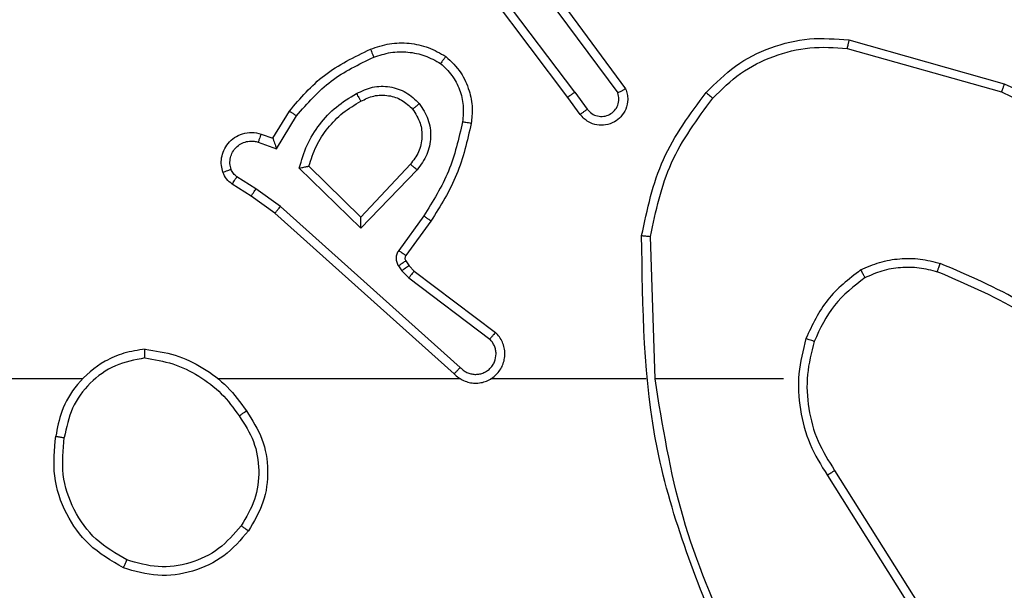
# Model space of a CAD drawing. Units: millimetres. Extents: x -271 to 1775, y 26 to 1209.
# Drawn here: x 516 to 518, y 305 to 306 of the extents above; entities that cross this region are included whole.
import ezdxf

# ---------------------------------------------------------------- set-up
doc = ezdxf.new("R2010")
doc.units = ezdxf.units.MM
doc.header["$PDSIZE"] = -1
doc.layers.add('VP-DIM', color=7, linetype='Continuous')
doc.layers.add('VP-EQ', color=7, linetype='Continuous', true_color=0x8a3492)
doc.dimstyles.get("Standard").update_dxf_attribs({"dimtxt": 14, "dimasz": 20, "dimexe": 20, "dimexo": 50, "dimgap": 20, "dimtad": 0, "dimdec": 0, "dimzin": 0, "dimdsep": 46, "dimtxsty": 'Standard', "dimcen": -0.09, "dimadec": 0, "dimazin": 0, "dimtfac": 1, "dimtdec": 4, "dimtofl": 0, "dimtmove": 0, "dimatfit": 3, "dimfxl": 70, "dimfxlon": 1, "dimtolj": 1, "dimtzin": 0, "dimarcsym": 0})

# ---------------------------------------------------------------- blocks, each defined once
blk = doc.blocks.new('*D268')
at = {"layer": 'Defpoints', "color": 0}
for p in [(258.6898, 665.6287), (480.5685, 25.7369), (853.6292, 25.7369)]:
    blk.add_point(p, dxfattribs=at)
at = {"layer": 'VP-DIM', "color": 0, "lineweight": -2}
for p, q in [((783.6292, 665.6287), (873.6292, 665.6287)), ((853.6292, 645.6287), (853.6292, 360.0212)), ((853.6292, 45.7369), (853.6292, 285.0212)), ((783.6292, 25.7369), (873.6292, 25.7369))]:
    blk.add_line(p, q, dxfattribs=at)
at = {"layer": 'VP-DIM', "color": 0}
for points in [[(856.9625, 645.6287), (850.2958, 645.6287), (853.6292, 665.6287)], [(850.2958, 45.7369), (856.9625, 45.7369), (853.6292, 25.7369)]]:
    blk.add_solid(points, dxfattribs=at)
at = {"layer": 'VP-DIM', "color": 0, "insert": (853.6292, 322.5212), "char_height": 14, "attachment_point": 5, "rotation": 90}
blk.add_mtext('\\A1;640', dxfattribs=at)
blk = doc.blocks.new('*D269')
at = {"layer": 'Defpoints', "color": 0}
for p in [(676.1897, 806.2389), (676.1897, 268.2587), (10.8651, 268.219)]:
    blk.add_point(p, dxfattribs=at)
at = {"layer": 'VP-DIM', "color": 0, "lineweight": -2}
for p, q in [((10.8651, 736.2389), (10.8651, 826.2389)), ((676.1897, 736.2389), (676.1897, 826.2389)), ((30.8651, 806.2389), (303.4875, 806.2389)), ((656.1897, 806.2389), (380.8208, 806.2389))]:
    blk.add_line(p, q, dxfattribs=at)
at = {"layer": 'VP-DIM', "color": 0}
for points in [[(30.8651, 809.5722), (30.8651, 802.9055), (10.8651, 806.2389)], [(656.1897, 802.9055), (656.1897, 809.5722), (676.1897, 806.2389)]]:
    blk.add_solid(points, dxfattribs=at)
at = {"layer": 'VP-DIM', "color": 0, "insert": (342.1542, 806.2389), "char_height": 14, "attachment_point": 5}
blk.add_mtext('\\A1;665', dxfattribs=at)
blk = doc.blocks.new('*D270')
at = {"layer": 'Defpoints', "color": 0}
for p in [(525.1897, 723.7396), (525.1897, 288.5996), (160.8659, 262.8796)]:
    blk.add_point(p, dxfattribs=at)
at = {"layer": 'VP-DIM', "color": 0, "lineweight": -2}
for p, q in [((160.8659, 653.7396), (160.8659, 743.7396)), ((525.1897, 653.7396), (525.1897, 743.7396)), ((180.8659, 723.7396), (296.5587, 723.7396)), ((505.1897, 723.7396), (373.892, 723.7396))]:
    blk.add_line(p, q, dxfattribs=at)
at = {"layer": 'VP-DIM', "color": 0}
for points in [[(180.8659, 727.0729), (180.8659, 720.4062), (160.8659, 723.7396)], [(505.1897, 720.4062), (505.1897, 727.0729), (525.1897, 723.7396)]]:
    blk.add_solid(points, dxfattribs=at)
at = {"layer": 'VP-DIM', "color": 0, "insert": (335.2254, 723.7396), "char_height": 14, "attachment_point": 5}
blk.add_mtext('\\A1;365', dxfattribs=at)
blk = doc.blocks.new('*D271')
at = {"layer": 'Defpoints', "color": 0}
for p in [(281.5898, 464.8158), (512.3554, 176.6554), (754.9726, 176.6554)]:
    blk.add_point(p, dxfattribs=at)
at = {"layer": 'VP-DIM', "color": 0, "lineweight": -2}
for p, q in [((684.9726, 464.8158), (774.9726, 464.8158)), ((754.9726, 444.8158), (754.9726, 351.2901)), ((754.9726, 196.6554), (754.9726, 276.2901)), ((684.9726, 176.6554), (774.9726, 176.6554))]:
    blk.add_line(p, q, dxfattribs=at)
at = {"layer": 'VP-DIM', "color": 0}
for points in [[(758.3059, 444.8158), (751.6392, 444.8158), (754.9726, 464.8158)], [(751.6392, 196.6554), (758.3059, 196.6554), (754.9726, 176.6554)]]:
    blk.add_solid(points, dxfattribs=at)
at = {"layer": 'VP-DIM', "color": 0, "insert": (754.9726, 313.7901), "char_height": 14, "attachment_point": 5, "rotation": 90}
blk.add_mtext('\\A1;290', dxfattribs=at)
blk = doc.blocks.new('RC1408_')
at = {"color": 0, "linetype": 'Continuous', "lineweight": 25}
for p, q in [((3346.9236, 834.0165), (3346.6975, 834.3163)), ((3346.9076, 834.0045), (3346.6824, 834.3032)), ((3346.8695, 834.2546), (3347.0399, 834.0244)), ((3346.8539, 834.2421), (3347.0221, 834.0147)), ((3347.5462, 834.1163), (3347.8992, 834.0171)), ((3347.5503, 834.1357), (3347.9055, 834.0359)), ((3346.9361, 833.9657), (3346.9076, 834.0045)), ((3346.9236, 834.0165), (3346.9522, 833.9776)), ((3346.2337, 833.9111), (3346.2712, 833.9733)), ((3346.2421, 833.8868), (3346.2876, 833.9623)), ((3346.2067, 833.9208), (3346.2337, 833.9111)), ((3346.1998, 833.9021), (3346.2421, 833.8868)), ((3346.4343, 833.7309), (3346.3158, 833.8475)), ((3346.5478, 833.8518), (3346.4343, 833.7309)), ((3346.1947, 833.7954), (3346.1512, 833.8233)), ((3346.4347, 833.7058), (3346.2939, 833.8431)), ((3346.5631, 833.8392), (3346.4347, 833.7058)), ((3346.1838, 833.7787), (3346.1407, 833.8064)), ((3346.2383, 833.7398), (3346.1838, 833.7787)), ((3346.2506, 833.7555), (3346.1947, 833.7954)), ((3346.6619, 833.3876), (3346.2506, 833.7555)), ((3346.6479, 833.3734), (3346.2383, 833.7398)), ((3346.5784, 833.7338), (3346.5211, 833.6549)), ((3346.5948, 833.722), (3346.5374, 833.6431)), ((3347.1074, 833.3615), (3347.0964, 833.687)), ((3346.5206, 833.6196), (3346.5282, 833.6086)), ((3346.5373, 833.6309), (3346.5449, 833.6199)), ((3346.5449, 833.6199), (3346.5564, 833.6079)), ((3346.5282, 833.6086), (3346.5442, 833.592)), ((3346.5564, 833.6079), (3346.7422, 833.4676)), ((3346.5442, 833.592), (3346.7292, 833.4523)), ((3346.6625, 833.3615), (3346.1083, 833.3615)), ((3347.0871, 833.3615), (3346.7316, 833.3615)), ((3347.4008, 833.3615), (3347.1072, 833.3615)), ((3347.5177, 833.1522), (3347.71, 832.8463)), ((3347.5011, 833.1409), (3347.6932, 832.8355))]:
    blk.add_line(p, q, dxfattribs=at)
at = {"color": 0, "linetype": 'Continuous', "lineweight": 25, "flags": 128}
blk.add_lwpolyline([(3345.7981, 833.3615), (3345.5984, 833.3615), (3345.3987, 833.3615), (3345.199, 833.3615), (3344.9993, 833.3615), (3344.7997, 833.3615), (3344.6001, 833.3615), (3344.4004, 833.3615), (3344.2008, 833.3615)], dxfattribs=at)
at = {"color": 0, "linetype": 'Continuous', "lineweight": 25}
for points in [[(3347.2239, 834.0156), (3347.2454, 834.037), (3347.2883, 834.08), (3347.3705, 834.1209), (3347.4596, 834.143), (3347.5201, 834.1381), (3347.5503, 834.1357)], [(3346.4568, 834.1147), (3346.4711, 834.1195), (3346.4996, 834.1292), (3346.5451, 834.1297), (3346.5897, 834.1205), (3346.6158, 834.1056), (3346.6289, 834.0981)], [(3346.3158, 833.8475), (3346.3208, 833.863), (3346.3309, 833.8942), (3346.3581, 833.9353), (3346.3923, 833.9708), (3346.4205, 833.9875), (3346.4346, 833.9958)], [(3347.5871, 833.593), (3347.6001, 833.5988), (3347.626, 833.6104), (3347.6682, 833.6175), (3347.7111, 833.6172), (3347.7385, 833.61), (3347.7523, 833.6064)], [(3347.4709, 833.447), (3347.4645, 833.4219), (3347.4518, 833.3717), (3347.456, 833.2935), (3347.4762, 833.2179), (3347.5039, 833.1741), (3347.5177, 833.1522)], [(3345.9413, 833.4293), (3345.9645, 833.4258), (3346.0109, 833.4187), (3346.0749, 833.3881), (3346.1315, 833.3454), (3346.1592, 833.3074), (3346.173, 833.2885)], [(3346.1775, 833.0143), (3346.16, 832.9939), (3346.1249, 832.9531), (3346.0506, 832.9185), (3345.9695, 832.9071), (3345.9178, 832.9222), (3345.892, 832.9297)]]:
    blk.add_open_spline(points, degree=3, dxfattribs=at)
for points, knots in [([(3346.2712, 833.9733), (3346.2963, 834.0026), (3346.3482, 834.0628), (3346.4199, 834.097), (3346.4568, 834.1147)], [0, 0, 0, 0, 0.485371, 1, 1, 1, 1]), ([(3346.4568, 834.1147), (3346.4569, 834.1144), (3346.457, 834.1138), (3346.4587, 834.1096), (3346.4612, 834.1035), (3346.4631, 834.0987), (3346.4641, 834.0963)], [0, 0, 0, 0, 0.2501642, 0.5000028, 0.74984, 1, 1, 1, 1]), ([(3347.239, 834.0026), (3347.2593, 834.0227), (3347.2999, 834.0628), (3347.3773, 834.1008), (3347.4608, 834.1224), (3347.5177, 834.1183), (3347.5462, 834.1163)], [0, 0, 0, 0, 0.249866, 0.499992, 0.750127, 1, 1, 1, 1]), ([(3347.5503, 834.1357), (3347.5503, 834.1355), (3347.5502, 834.1351), (3347.5496, 834.1322), (3347.5488, 834.1286), (3347.5481, 834.1251), (3347.5471, 834.1209), (3347.5465, 834.1178), (3347.5462, 834.1163)], [0, 0, 0, 0, 0.2018729, 0.4353425, 0.5642375, 0.7013713, 0.8467352, 1, 1, 1, 1]), ([(3346.2876, 833.9623), (3346.3123, 833.9908), (3346.3619, 834.0477), (3346.43, 834.0801), (3346.4641, 834.0963)], [0, 0, 0, 0, 0.499995, 1, 1, 1, 1]), ([(3346.4641, 834.0963), (3346.4768, 834.1005), (3346.5021, 834.109), (3346.5424, 834.1093), (3346.5819, 834.1016), (3346.6052, 834.0886), (3346.6169, 834.0821)], [0, 0, 0, 0, 0.249876, 0.499993, 0.750121, 1, 1, 1, 1]), ([(3346.6289, 834.0981), (3346.6287, 834.0979), (3346.6284, 834.0975), (3346.6263, 834.0948), (3346.624, 834.0917), (3346.6218, 834.0888), (3346.6194, 834.0856), (3346.6178, 834.0833), (3346.6169, 834.0821)], [0, 0, 0, 0, 0.22716, 0.46897, 0.595818, 0.726715, 0.861524, 1, 1, 1, 1]), ([(3346.6289, 834.0981), (3346.6411, 834.0864), (3346.6643, 834.0641), (3346.6831, 834.0219), (3346.6908, 833.9819), (3346.6881, 833.9568), (3346.6868, 833.9451)], [0, 0, 0, 0, 0.2941805, 0.5589496, 0.7942421, 1, 1, 1, 1]), ([(3346.6169, 834.0821), (3346.6259, 834.0735), (3346.644, 834.0563), (3346.6614, 834.0226), (3346.6704, 833.9859), (3346.6681, 833.961), (3346.667, 833.9486)], [0, 0, 0, 0, 0.250037, 0.499999, 0.749967, 1, 1, 1, 1]), ([(3346.4245, 834.0133), (3346.4365, 834.019), (3346.4605, 834.0304), (3346.5009, 834.0306), (3346.5394, 834.018), (3346.5586, 833.9997), (3346.5682, 833.9905)], [0, 0, 0, 0, 0.249948, 0.499899, 0.749693, 1, 1, 1, 1]), ([(3347.0399, 834.0244), (3347.0413, 834.0204), (3347.044, 834.0125), (3347.0453, 833.9966), (3347.0415, 833.978), (3347.0301, 833.9602), (3347.0139, 833.9473), (3346.9947, 833.9406), (3346.9737, 833.9408), (3346.957, 833.9469), (3346.9443, 833.9558), (3346.9389, 833.9623), (3346.9361, 833.9657)], [0, 0, 0, 0, 0.07276, 0.142637, 0.273144, 0.392249, 0.499919, 0.623595, 0.735196, 0.854962, 0.924382, 1, 1, 1, 1]), ([(3347.0399, 834.0244), (3347.0398, 834.0243), (3347.0396, 834.0243), (3347.0384, 834.0236), (3347.0367, 834.0227), (3347.0337, 834.021), (3347.0288, 834.0183), (3347.0243, 834.0159), (3347.0221, 834.0147)], [0, 0, 0, 0, 0.132076, 0.262237, 0.39033, 0.516238, 0.761726, 1, 1, 1, 1]), ([(3347.9055, 834.0359), (3347.9055, 834.0357), (3347.9053, 834.0353), (3347.9044, 834.0325), (3347.9033, 834.029), (3347.9021, 834.0256), (3347.9007, 834.0215), (3347.8997, 834.0186), (3347.8992, 834.0171)], [0, 0, 0, 0, 0.200931, 0.434105, 0.563085, 0.700451, 0.846201, 1, 1, 1, 1]), ([(3347.9055, 834.0359), (3348.0223, 833.9804), (3348.259, 833.8677), (3348.4333, 833.6719), (3348.5216, 833.5726)], [0, 0, 0, 0, 0.4932701, 1, 1, 1, 1]), ([(3346.2939, 833.8431), (3346.299, 833.8609), (3346.3093, 833.8964), (3346.3391, 833.9436), (3346.377, 833.9847), (3346.4086, 834.0038), (3346.4245, 834.0133)], [0, 0, 0, 0, 0.249922, 0.5, 0.750081, 1, 1, 1, 1]), ([(3346.4245, 834.0133), (3346.4254, 834.0117), (3346.4272, 834.0085), (3346.4296, 834.0043), (3346.4315, 834.0011), (3346.4332, 833.9982), (3346.4343, 833.9961), (3346.4345, 833.9959), (3346.4346, 833.9958)], [0, 0, 0, 0, 0.180187, 0.344783, 0.493305, 0.626091, 0.844364, 1, 1, 1, 1]), ([(3346.4346, 833.9958), (3346.4442, 834.0005), (3346.4642, 834.0103), (3346.4976, 834.0104), (3346.5294, 834), (3346.545, 833.9851), (3346.553, 833.9776)], [0, 0, 0, 0, 0.2468339, 0.5078282, 0.7499021, 1, 1, 1, 1]), ([(3346.9236, 834.0165), (3346.9215, 834.015), (3346.9173, 834.0119), (3346.912, 834.0079), (3346.9083, 834.0051), (3346.9079, 834.0047), (3346.9076, 834.0045)], [0, 0, 0, 0, 0.250171, 0.5, 0.749829, 1, 1, 1, 1]), ([(3346.9522, 833.9776), (3346.9554, 833.974), (3346.9618, 833.9669), (3346.9754, 833.9613), (3346.9898, 833.9606), (3347.0037, 833.965), (3347.0151, 833.974), (3347.0226, 833.9864), (3347.0256, 834.0008), (3347.0233, 834.0101), (3347.0221, 834.0147)], [0, 0, 0, 0, 0.125079, 0.25004, 0.375057, 0.500009, 0.625036, 0.749981, 0.875002, 1, 1, 1, 1]), ([(3347.0765, 833.6888), (3347.0892, 833.7486), (3347.1145, 833.8683), (3347.1874, 833.9665), (3347.2239, 834.0156)], [0, 0, 0, 0, 0.500006, 1, 1, 1, 1]), ([(3347.0964, 833.687), (3347.1088, 833.7447), (3347.1336, 833.8602), (3347.2039, 833.9551), (3347.239, 834.0026)], [0, 0, 0, 0, 0.500004, 1, 1, 1, 1]), ([(3347.2239, 834.0156), (3347.2242, 834.0153), (3347.2248, 834.0148), (3347.2288, 834.0114), (3347.2338, 834.0071), (3347.2373, 834.0041), (3347.239, 834.0026)], [0, 0, 0, 0, 0.279848, 0.559078, 0.779486, 1, 1, 1, 1]), ([(3347.8992, 834.0171), (3348.0161, 833.961), (3348.2498, 833.849), (3348.4218, 833.6551), (3348.5078, 833.5581)], [0, 0, 0, 0, 0.499993, 1, 1, 1, 1]), ([(3346.553, 833.9776), (3346.5532, 833.9778), (3346.5537, 833.9782), (3346.5571, 833.9812), (3346.5622, 833.9855), (3346.5662, 833.9888), (3346.5682, 833.9905)], [0, 0, 0, 0, 0.250169, 0.500002, 0.749836, 1, 1, 1, 1]), ([(3346.5682, 833.9905), (3346.5757, 833.9789), (3346.5908, 833.9557), (3346.5961, 833.9138), (3346.5879, 833.8725), (3346.5714, 833.8503), (3346.5631, 833.8392)], [0, 0, 0, 0, 0.250327, 0.500113, 0.75005, 1, 1, 1, 1]), ([(3346.2712, 833.9733), (3346.2714, 833.9732), (3346.2718, 833.973), (3346.2743, 833.9713), (3346.2773, 833.9692), (3346.2803, 833.9672), (3346.2837, 833.9649), (3346.2863, 833.9632), (3346.2876, 833.9623)], [0, 0, 0, 0, 0.2066605, 0.4418073, 0.5702992, 0.7061217, 0.8495035, 1, 1, 1, 1]), ([(3346.553, 833.9776), (3346.5596, 833.9673), (3346.572, 833.9478), (3346.5758, 833.9128), (3346.5689, 833.8791), (3346.5548, 833.8608), (3346.5478, 833.8518)], [0, 0, 0, 0, 0.2651721, 0.4999455, 0.7527084, 1, 1, 1, 1]), ([(3346.9361, 833.9657), (3346.9363, 833.9659), (3346.9368, 833.9663), (3346.9405, 833.969), (3346.9458, 833.9729), (3346.95, 833.976), (3346.9522, 833.9776)], [0, 0, 0, 0, 0.250171, 0.5, 0.749829, 1, 1, 1, 1]), ([(3346.667, 833.9486), (3346.6582, 833.9103), (3346.6408, 833.8337), (3346.5992, 833.7671), (3346.5784, 833.7338)], [0, 0, 0, 0, 0.5000005, 1, 1, 1, 1]), ([(3346.6868, 833.9451), (3346.6778, 833.9053), (3346.6597, 833.8258), (3346.6164, 833.7566), (3346.5948, 833.722)], [0, 0, 0, 0, 0.50022, 1, 1, 1, 1]), ([(3346.6868, 833.9451), (3346.6865, 833.9452), (3346.6859, 833.9453), (3346.6813, 833.9461), (3346.6747, 833.9473), (3346.6696, 833.9481), (3346.667, 833.9486)], [0, 0, 0, 0, 0.250173, 0.5, 0.749827, 1, 1, 1, 1]), ([(3346.1193, 833.8336), (3346.1179, 833.8388), (3346.115, 833.8495), (3346.1157, 833.8668), (3346.1207, 833.8842), (3346.1307, 833.9003), (3346.1453, 833.9137), (3346.1639, 833.9226), (3346.1854, 833.926), (3346.1995, 833.9226), (3346.2067, 833.9208)], [0, 0, 0, 0, 0.105921, 0.2173, 0.334135, 0.456421, 0.584155, 0.717333, 0.855949, 1, 1, 1, 1]), ([(3346.2067, 833.9208), (3346.2066, 833.9205), (3346.2063, 833.9199), (3346.2047, 833.9157), (3346.2024, 833.9094), (3346.2006, 833.9045), (3346.1998, 833.9021)], [0, 0, 0, 0, 0.250166, 0.5, 0.749834, 1, 1, 1, 1]), ([(3346.2337, 833.9111), (3346.2337, 833.911), (3346.2338, 833.9107), (3346.2343, 833.909), (3346.2352, 833.9065), (3346.2366, 833.9024), (3346.2388, 833.8958), (3346.2409, 833.8902), (3346.2421, 833.8868)], [0, 0, 0, 0, 0.111356, 0.229912, 0.358133, 0.497793, 0.702786, 1, 1, 1, 1]), ([(3346.138, 833.8402), (3346.1368, 833.8446), (3346.1346, 833.8534), (3346.136, 833.8671), (3346.1408, 833.8799), (3346.1491, 833.8909), (3346.16, 833.8992), (3346.1729, 833.9041), (3346.1848, 833.9051), (3346.1938, 833.9039), (3346.1982, 833.9026), (3346.1998, 833.9021)], [0, 0, 0, 0, 0.124892, 0.249709, 0.374667, 0.499778, 0.625318, 0.749748, 0.874729, 0.953623, 1, 1, 1, 1]), ([(3346.2939, 833.8431), (3346.2959, 833.8435), (3346.2993, 833.8442), (3346.3045, 833.8452), (3346.3087, 833.8462), (3346.3121, 833.8468), (3346.3142, 833.8472), (3346.3155, 833.8475), (3346.3157, 833.8475), (3346.3158, 833.8475)], [0, 0, 0, 0, 0.177398, 0.320073, 0.501148, 0.636603, 0.764449, 0.885327, 1, 1, 1, 1]), ([(3346.5631, 833.8392), (3346.5618, 833.8403), (3346.5592, 833.8424), (3346.5557, 833.8452), (3346.5529, 833.8475), (3346.5502, 833.8497), (3346.5482, 833.8514), (3346.5479, 833.8517), (3346.5478, 833.8518)], [0, 0, 0, 0, 0.165507, 0.319611, 0.461919, 0.592562, 0.819123, 1, 1, 1, 1]), ([(3346.1193, 833.8336), (3346.1196, 833.8337), (3346.1202, 833.8339), (3346.1244, 833.8355), (3346.1306, 833.8376), (3346.1355, 833.8393), (3346.138, 833.8402)], [0, 0, 0, 0, 0.250161, 0.5, 0.749839, 1, 1, 1, 1]), ([(3346.1407, 833.8064), (3346.136, 833.81), (3346.1266, 833.8173), (3346.1217, 833.8281), (3346.1193, 833.8336)], [0, 0, 0, 0, 0.499996, 1, 1, 1, 1]), ([(3346.1512, 833.8233), (3346.1483, 833.8256), (3346.1425, 833.8301), (3346.1395, 833.8368), (3346.138, 833.8402)], [0, 0, 0, 0, 0.500004, 1, 1, 1, 1]), ([(3346.1407, 833.8064), (3346.1409, 833.8067), (3346.1412, 833.8074), (3346.144, 833.8119), (3346.1475, 833.8175), (3346.15, 833.8214), (3346.1512, 833.8233)], [0, 0, 0, 0, 0.279839, 0.559081, 0.779491, 1, 1, 1, 1]), ([(3346.1838, 833.7787), (3346.1839, 833.7789), (3346.1841, 833.7794), (3346.1858, 833.7821), (3346.1879, 833.7853), (3346.1899, 833.7883), (3346.1922, 833.7917), (3346.1939, 833.7942), (3346.1947, 833.7954)], [0, 0, 0, 0, 0.216561, 0.454899, 0.582608, 0.716121, 0.855344, 1, 1, 1, 1]), ([(3346.2383, 833.7398), (3346.2385, 833.74), (3346.2387, 833.7403), (3346.2405, 833.7427), (3346.2427, 833.7455), (3346.245, 833.7484), (3346.2476, 833.7518), (3346.2496, 833.7543), (3346.2506, 833.7555)], [0, 0, 0, 0, 0.198473, 0.430831, 0.560011, 0.697985, 0.844761, 1, 1, 1, 1]), ([(3346.4347, 833.7058), (3346.4346, 833.7095), (3346.4346, 833.7154), (3346.4343, 833.7221), (3346.4343, 833.7262), (3346.4343, 833.7288), (3346.4342, 833.7305), (3346.4343, 833.7307), (3346.4343, 833.7309)], [0, 0, 0, 0, 0.308385, 0.501705, 0.64135, 0.769752, 0.888615, 1, 1, 1, 1]), ([(3346.5948, 833.722), (3346.5946, 833.7222), (3346.594, 833.7225), (3346.5903, 833.7252), (3346.5848, 833.7291), (3346.5805, 833.7322), (3346.5784, 833.7338)], [0, 0, 0, 0, 0.250175, 0.5, 0.749825, 1, 1, 1, 1]), ([(3347.0765, 833.6888), (3347.0767, 833.6888), (3347.0772, 833.6888), (3347.0802, 833.6885), (3347.0839, 833.6882), (3347.0875, 833.6878), (3347.0918, 833.6874), (3347.0948, 833.6871), (3347.0964, 833.687)], [0, 0, 0, 0, 0.204898, 0.439383, 0.56803, 0.704419, 0.84852, 1, 1, 1, 1]), ([(3347.2684, 832.7369), (3347.2065, 832.8895), (3347.0826, 833.1947), (3347.0786, 833.5241), (3347.0765, 833.6888)], [0, 0, 0, 0, 0.5, 1, 1, 1, 1]), ([(3346.5211, 833.6549), (3346.5194, 833.6522), (3346.5162, 833.6468), (3346.5148, 833.6373), (3346.516, 833.6278), (3346.5191, 833.6223), (3346.5206, 833.6196)], [0, 0, 0, 0, 0.249964, 0.499936, 0.749818, 1, 1, 1, 1]), ([(3346.5374, 833.6431), (3346.5371, 833.6433), (3346.5364, 833.6437), (3346.5321, 833.6469), (3346.5267, 833.6508), (3346.5229, 833.6535), (3346.5211, 833.6549)], [0, 0, 0, 0, 0.2798458, 0.5590609, 0.7794775, 1, 1, 1, 1]), ([(3346.5374, 833.6431), (3346.5369, 833.6422), (3346.5358, 833.6404), (3346.5353, 833.6372), (3346.5356, 833.6339), (3346.5367, 833.6319), (3346.5373, 833.6309)], [0, 0, 0, 0, 0.237468, 0.483286, 0.737462, 1, 1, 1, 1]), ([(3346.5373, 833.6309), (3346.5369, 833.6307), (3346.5363, 833.6303), (3346.5318, 833.6273), (3346.5264, 833.6235), (3346.5225, 833.6209), (3346.5206, 833.6196)], [0, 0, 0, 0, 0.279846, 0.559065, 0.77948, 1, 1, 1, 1]), ([(3346.5449, 833.6199), (3346.5445, 833.6197), (3346.5439, 833.6193), (3346.5394, 833.6163), (3346.5339, 833.6126), (3346.5301, 833.6099), (3346.5282, 833.6086)], [0, 0, 0, 0, 0.279846, 0.559065, 0.77948, 1, 1, 1, 1]), ([(3347.577, 833.6103), (3347.5913, 833.6167), (3347.6199, 833.6295), (3347.6664, 833.6372), (3347.7136, 833.6372), (3347.7438, 833.6292), (3347.7589, 833.6253)], [0, 0, 0, 0, 0.249951, 0.500005, 0.750057, 1, 1, 1, 1]), ([(3347.7523, 833.6064), (3347.7523, 833.6065), (3347.7525, 833.6069), (3347.7534, 833.6094), (3347.7545, 833.6127), (3347.7558, 833.6162), (3347.7573, 833.6205), (3347.7584, 833.6236), (3347.7589, 833.6253)], [0, 0, 0, 0, 0.1813474, 0.4080943, 0.5386948, 0.6808821, 0.8347909, 1, 1, 1, 1]), ([(3348.1181, 833.4137), (3348.0628, 833.4567), (3347.9522, 833.5427), (3347.8234, 833.5977), (3347.7589, 833.6253)], [0, 0, 0, 0, 0.500007, 1, 1, 1, 1]), ([(3346.5564, 833.6079), (3346.5562, 833.6076), (3346.5557, 833.607), (3346.5524, 833.6028), (3346.5484, 833.5975), (3346.5456, 833.5938), (3346.5442, 833.592)], [0, 0, 0, 0, 0.279846, 0.559068, 0.779481, 1, 1, 1, 1]), ([(3347.577, 833.6103), (3347.5498, 833.5893), (3347.4955, 833.5471), (3347.4665, 833.4847), (3347.452, 833.4535)], [0, 0, 0, 0, 0.500001, 1, 1, 1, 1]), ([(3347.577, 833.6103), (3347.5779, 833.6088), (3347.5796, 833.6059), (3347.5819, 833.602), (3347.5837, 833.5987), (3347.5855, 833.5957), (3347.5868, 833.5935), (3347.587, 833.5931), (3347.5871, 833.593)], [0, 0, 0, 0, 0.167272, 0.322645, 0.465696, 0.596585, 0.822161, 1, 1, 1, 1]), ([(3348.105, 833.3984), (3348.0513, 833.4403), (3347.9428, 833.5249), (3347.8162, 833.579), (3347.7523, 833.6064)], [0, 0, 0, 0, 0.494663, 1, 1, 1, 1]), ([(3347.5871, 833.593), (3347.5618, 833.5734), (3347.5112, 833.5342), (3347.4844, 833.4761), (3347.4709, 833.447)], [0, 0, 0, 0, 0.500007, 1, 1, 1, 1]), ([(3346.6479, 833.3734), (3346.6512, 833.3703), (3346.6576, 833.364), (3346.6694, 833.3574), (3346.6822, 833.3531), (3346.6956, 833.3514), (3346.7091, 833.3525), (3346.7221, 833.3562), (3346.734, 833.3625), (3346.7478, 833.3737), (3346.7579, 833.3889), (3346.763, 833.4058), (3346.7642, 833.4193), (3346.7627, 833.4327), (3346.7585, 833.4457), (3346.7518, 833.4577), (3346.7454, 833.4643), (3346.7422, 833.4676)], [0, 0, 0, 0, 0.062527, 0.125054, 0.18758, 0.250107, 0.312634, 0.37516, 0.437687, 0.500213, 0.622256, 0.68419, 0.746534, 0.809286, 0.872448, 0.936019, 1, 1, 1, 1]), ([(3346.7422, 833.4676), (3346.7422, 833.4676), (3346.742, 833.4675), (3346.741, 833.4662), (3346.7385, 833.4634), (3346.7342, 833.4582), (3346.7309, 833.4543), (3346.7292, 833.4523)], [0, 0, 0, 0, 0.1286181, 0.2564276, 0.5076286, 0.7554051, 1, 1, 1, 1]), ([(3346.6619, 833.3876), (3346.6641, 833.3854), (3346.6686, 833.3809), (3346.6768, 833.3761), (3346.6857, 833.3729), (3346.695, 833.3716), (3346.7045, 833.3721), (3346.7136, 833.3746), (3346.7221, 833.3788), (3346.7295, 833.3847), (3346.7357, 833.3919), (3346.7417, 833.4029), (3346.7443, 833.4155), (3346.743, 833.428), (3346.7401, 833.437), (3346.7356, 833.4454), (3346.7313, 833.45), (3346.7292, 833.4523)], [0, 0, 0, 0, 0.062538, 0.125075, 0.187619, 0.250179, 0.312681, 0.375184, 0.43772, 0.500298, 0.562838, 0.625334, 0.749808, 0.812266, 0.874813, 0.937434, 1, 1, 1, 1]), ([(3347.452, 833.4535), (3347.4453, 833.4269), (3347.432, 833.3737), (3347.4369, 833.291), (3347.4576, 833.2108), (3347.4866, 833.1642), (3347.5011, 833.1409)], [0, 0, 0, 0, 0.24992, 0.499978, 0.750054, 1, 1, 1, 1]), ([(3347.4709, 833.447), (3347.4706, 833.4471), (3347.4701, 833.4474), (3347.4657, 833.4489), (3347.4594, 833.451), (3347.4545, 833.4527), (3347.452, 833.4535)], [0, 0, 0, 0, 0.250182, 0.5, 0.749818, 1, 1, 1, 1]), ([(3345.9413, 833.4293), (3345.9249, 833.427), (3345.8932, 833.4224), (3345.838, 833.3981), (3345.7858, 833.3544), (3345.7486, 833.2922), (3345.7407, 833.2496), (3345.7372, 833.2303)], [0, 0, 0, 0, 0.1604586, 0.3108823, 0.5804113, 0.810176, 1, 1, 1, 1]), ([(3345.9409, 833.4093), (3345.9409, 833.4108), (3345.9409, 833.4137), (3345.9409, 833.4178), (3345.9409, 833.4214), (3345.941, 833.4253), (3345.9411, 833.4286), (3345.9412, 833.4291), (3345.9413, 833.4293)], [0, 0, 0, 0, 0.143704, 0.28224, 0.415335, 0.542891, 0.78173, 1, 1, 1, 1]), ([(3345.9409, 833.4093), (3345.9177, 833.4049), (3345.8715, 833.396), (3345.8134, 833.3541), (3345.771, 833.2964), (3345.7614, 833.2503), (3345.7566, 833.2273)], [0, 0, 0, 0, 0.250289, 0.500085, 0.750049, 1, 1, 1, 1]), ([(3345.9409, 833.4093), (3345.9625, 833.4057), (3346.0056, 833.3987), (3346.0649, 833.3696), (3346.1177, 833.3299), (3346.1435, 833.2946), (3346.1564, 833.2769)], [0, 0, 0, 0, 0.249908, 0.500008, 0.750097, 1, 1, 1, 1]), ([(3346.6479, 833.3734), (3346.6481, 833.3736), (3346.6484, 833.3739), (3346.6507, 833.3763), (3346.6534, 833.379), (3346.6559, 833.3816), (3346.6588, 833.3845), (3346.6609, 833.3865), (3346.6619, 833.3876)], [0, 0, 0, 0, 0.219653, 0.458982, 0.58643, 0.719178, 0.857123, 1, 1, 1, 1]), ([(3347.2862, 832.7454), (3347.2436, 832.8444), (3347.1584, 833.0423), (3347.1243, 833.2551), (3347.1072, 833.3615)], [0, 0, 0, 0, 0.499992, 1, 1, 1, 1]), ([(3346.1564, 833.2769), (3346.1576, 833.2778), (3346.1601, 833.2795), (3346.1635, 833.2819), (3346.1665, 833.284), (3346.1697, 833.2862), (3346.1724, 833.2881), (3346.1728, 833.2884), (3346.173, 833.2885)], [0, 0, 0, 0, 0.14515, 0.28473, 0.418444, 0.546203, 0.784242, 1, 1, 1, 1]), ([(3346.173, 833.2885), (3346.1864, 833.2676), (3346.213, 833.2262), (3346.2249, 833.1523), (3346.2156, 833.0781), (3346.1902, 833.0356), (3346.1775, 833.0143)], [0, 0, 0, 0, 0.251973, 0.498543, 0.748885, 1, 1, 1, 1]), ([(3346.1564, 833.2769), (3346.1687, 833.2579), (3346.1933, 833.22), (3346.2044, 833.1522), (3346.1955, 833.0842), (3346.1725, 833.0454), (3346.161, 833.0259)], [0, 0, 0, 0, 0.2502224, 0.5000686, 0.7500355, 1, 1, 1, 1]), ([(3345.892, 832.9297), (3345.8642, 832.9459), (3345.8113, 832.9767), (3345.7577, 833.0525), (3345.7283, 833.1391), (3345.7342, 833.1999), (3345.7372, 833.2303)], [0, 0, 0, 0, 0.2627352, 0.4999656, 0.7504089, 1, 1, 1, 1]), ([(3345.7372, 833.2303), (3345.7374, 833.2303), (3345.7379, 833.2302), (3345.7411, 833.2297), (3345.7448, 833.2291), (3345.7483, 833.2286), (3345.7523, 833.228), (3345.7551, 833.2275), (3345.7566, 833.2273)], [0, 0, 0, 0, 0.218982, 0.458117, 0.585634, 0.718546, 0.856755, 1, 1, 1, 1]), ([(3345.8995, 832.948), (3345.8749, 832.9623), (3345.8259, 832.9907), (3345.7756, 833.0609), (3345.7484, 833.1427), (3345.7539, 833.1991), (3345.7566, 833.2273)], [0, 0, 0, 0, 0.250254, 0.500081, 0.750044, 1, 1, 1, 1]), ([(3347.5177, 833.1522), (3347.5175, 833.152), (3347.5172, 833.1518), (3347.5148, 833.1502), (3347.5118, 833.1481), (3347.5088, 833.1461), (3347.5051, 833.1436), (3347.5025, 833.1418), (3347.5011, 833.1409)], [0, 0, 0, 0, 0.195095, 0.426359, 0.555815, 0.694618, 0.842803, 1, 1, 1, 1]), ([(3346.161, 833.0259), (3346.1449, 833.0073), (3346.1126, 832.97), (3346.0449, 832.938), (3345.9706, 832.9275), (3345.9232, 832.9412), (3345.8995, 832.948)], [0, 0, 0, 0, 0.249957, 0.499921, 0.749753, 1, 1, 1, 1]), ([(3346.1775, 833.0143), (3346.1773, 833.0145), (3346.1767, 833.0149), (3346.1729, 833.0175), (3346.1674, 833.0214), (3346.1632, 833.0244), (3346.161, 833.0259)], [0, 0, 0, 0, 0.250168, 0.499999, 0.749831, 1, 1, 1, 1]), ([(3345.892, 832.9297), (3345.8921, 832.93), (3345.8922, 832.9305), (3345.8934, 832.9334), (3345.8948, 832.9369), (3345.8962, 832.9402), (3345.8978, 832.9439), (3345.8989, 832.9467), (3345.8995, 832.948)], [0, 0, 0, 0, 0.216383, 0.454774, 0.582461, 0.715892, 0.855214, 1, 1, 1, 1])]:
    blk.add_open_spline(points, degree=3, knots=knots, dxfattribs=at)
blk = doc.blocks.new('RC1408_2D')
at = {"color": 0}
blk.add_blockref('RC1408_', (-2829.6861, -528.0778), dxfattribs=at)

msp = doc.modelspace()

# ---------------------------------------------------------------- block references
at = {"layer": 'VP-EQ', "color": 0}
msp.add_blockref('RC1408_2D', (0, 0), dxfattribs=at)

# ---------------------------------------------------------------- dimensions: what is measured, and where the dimension line sits
at = {"layer": 'VP-DIM'}
dim = msp.add_linear_dim(base=(676.1897, 806.2389), p1=(10.8651, 268.219), p2=(676.1897, 268.2587), dimstyle='Standard', dxfattribs=at)
dim.commit()
dim.dimension.update_dxf_attribs({"geometry": '*D269', "text_midpoint": (342.1542, 806.2389), "dimtype": 160})
dim = msp.add_linear_dim(base=(525.1897, 723.7396), p1=(160.8659, 262.8796), p2=(525.1897, 288.5996), text='365', dimstyle='Standard', dxfattribs=at)
dim.commit()
dim.dimension.update_dxf_attribs({"geometry": '*D270', "text_midpoint": (335.2254, 723.7396), "dimtype": 160})
dim = msp.add_linear_dim(base=(853.6292, 25.7369), p1=(258.6898, 665.6287), p2=(480.5685, 25.7369), angle=90, dimstyle='Standard', dxfattribs=at)
dim.commit()
dim.dimension.update_dxf_attribs({"geometry": '*D268', "text_midpoint": (853.6292, 322.5212), "dimtype": 160})
dim = msp.add_linear_dim(base=(754.9726, 176.6554), p1=(281.5898, 464.8158), p2=(512.3554, 176.6554), angle=90, text='290', dimstyle='Standard', dxfattribs=at)
dim.commit()
dim.dimension.update_dxf_attribs({"geometry": '*D271', "text_midpoint": (754.9726, 313.7901), "dimtype": 160})

doc.saveas('drawing.dxf')
